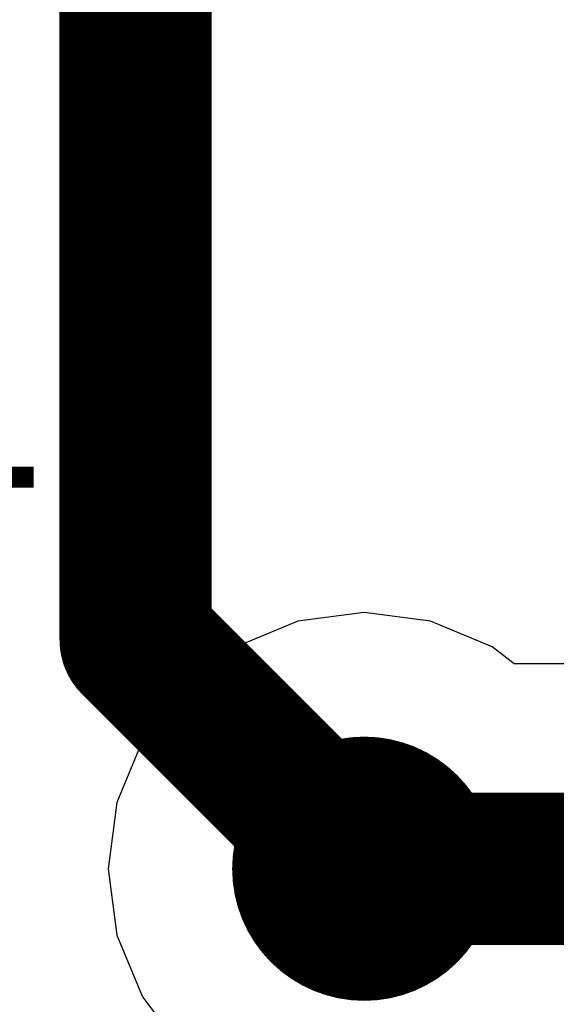
# Model space of a CAD drawing. Units: millimetres. Extents: x 0.2 to 15.2, y 0.2 to 9.7.
# Drawn here: x 1.9 to 2, y 2.6 to 2.8 of the extents above; entities that cross this region are included whole.
import ezdxf

# ---------------------------------------------------------------- set-up
doc = ezdxf.new("R2010")
doc.units = ezdxf.units.MM
doc.header["$MEASUREMENT"] = 0
for name, color, linetype in [('BottomLayer', 5, 'Continuous'), ('BottomSolder', 6, 'Continuous'), ('DrillDrawing', 1, 'Continuous'), ('DrillGuide', 244, 'Continuous'), ('MultiLayer', 9, 'Continuous'), ('TopLayer', 1, 'Continuous'), ('TopOverlay', 2, 'Continuous'), ('TopSolder', 216, 'Continuous'), ('ViaHoleLayer', 16, 'Continuous')]:
    doc.layers.add(name, color=color, linetype=linetype)

msp = doc.modelspace()

# ---------------------------------------------------------------- linework, layer by layer
at = {"layer": 'BottomLayer'}
for p, q in [((1.937, 2.63943), (1.92395, 2.63771)), ((1.95005, 2.63771), (1.937, 2.63943)), ((1.92395, 2.63771), (1.91178, 2.63267)), ((1.96222, 2.63267), (1.95005, 2.63771)), ((1.91178, 2.63267), (1.90134, 2.62466)), ((1.96656, 2.62935), (1.96222, 2.63267)), ((2.11245, 2.62935), (1.96656, 2.62935)), ((1.90134, 2.62466), (1.89333, 2.61422)), ((1.89333, 2.61422), (1.88829, 2.60205)), ((1.88829, 2.60205), (1.88657, 2.589)), ((1.88657, 2.589), (1.88829, 2.57595)), ((1.88829, 2.57595), (1.89333, 2.56378)), ((1.89333, 2.56378), (1.90134, 2.55334))]:
    msp.add_line(p, q, dxfattribs=at)
for points, const_width in [([(1.9245, 2.589, 1), (1.9495, 2.589, 1)], 0.025), ([(1.9295, 2.589, 1), (1.9445, 2.589, 1)], 0.015)]:
    msp.add_lwpolyline(points, format="xyb", close=True, dxfattribs=dict(at, const_width=const_width))
at = {"layer": 'BottomLayer', "const_width": 0.03}
msp.add_lwpolyline([(1.937, 2.589), (2.142, 2.589)], dxfattribs=at)
at = {"layer": 'BottomSolder', "const_width": 0.026}
msp.add_lwpolyline([(1.924, 2.589, 1), (1.95, 2.589, 1)], format="xyb", close=True, dxfattribs=at)
at = {"layer": 'DrillDrawing', "const_width": 0.002}
for points in [[(1.932, 2.594), (1.937, 2.599)], [(1.937, 2.599), (1.942, 2.594)], [(1.927, 2.594), (1.932, 2.589)], [(1.927, 2.594), (1.932, 2.594)], [(1.942, 2.594), (1.947, 2.594)], [(1.942, 2.589), (1.947, 2.594)], [(1.927, 2.584), (1.932, 2.589)], [(1.942, 2.589), (1.947, 2.584)], [(1.927, 2.584), (1.932, 2.584)], [(1.932, 2.584), (1.937, 2.579)], [(1.937, 2.579), (1.942, 2.584)], [(1.942, 2.584), (1.947, 2.584)]]:
    msp.add_lwpolyline(points, dxfattribs=at)
at = {"layer": 'DrillDrawing', "const_width": 0.001}
for points in [[(1.9365, 2.599, 1), (1.9375, 2.599, 1)], [(1.9365, 2.599, 1), (1.9375, 2.599, 1)], [(1.9265, 2.594, 1), (1.9275, 2.594, 1)], [(1.9265, 2.594, 1), (1.9275, 2.594, 1)], [(1.9315, 2.594, 1), (1.9325, 2.594, 1)], [(1.9315, 2.594, 1), (1.9325, 2.594, 1)], [(1.9415, 2.594, 1), (1.9425, 2.594, 1)], [(1.9415, 2.594, 1), (1.9425, 2.594, 1)], [(1.9465, 2.594, 1), (1.9475, 2.594, 1)], [(1.9465, 2.594, 1), (1.9475, 2.594, 1)], [(1.9315, 2.589, 1), (1.9325, 2.589, 1)], [(1.9315, 2.589, 1), (1.9325, 2.589, 1)], [(1.9415, 2.589, 1), (1.9425, 2.589, 1)], [(1.9415, 2.589, 1), (1.9425, 2.589, 1)], [(1.9265, 2.584, 1), (1.9275, 2.584, 1)], [(1.9265, 2.584, 1), (1.9275, 2.584, 1)], [(1.9315, 2.584, 1), (1.9325, 2.584, 1)], [(1.9315, 2.584, 1), (1.9325, 2.584, 1)], [(1.9415, 2.584, 1), (1.9425, 2.584, 1)], [(1.9415, 2.584, 1), (1.9425, 2.584, 1)], [(1.9465, 2.584, 1), (1.9475, 2.584, 1)], [(1.9465, 2.584, 1), (1.9475, 2.584, 1)], [(1.9365, 2.579, 1), (1.9375, 2.579, 1)], [(1.9365, 2.579, 1), (1.9375, 2.579, 1)]]:
    msp.add_lwpolyline(points, format="xyb", close=True, dxfattribs=at)
at = {"layer": 'DrillGuide', "const_width": 0.014}
msp.add_lwpolyline([(1.93, 2.589, 1), (1.944, 2.589, 1)], format="xyb", close=True, dxfattribs=at)
at = {"layer": 'MultiLayer', "const_width": 0.025}
msp.add_lwpolyline([(1.9245, 2.589, 1), (1.9495, 2.589, 1)], format="xyb", close=True, dxfattribs=at)
at = {"layer": 'TopLayer', "const_width": 0.03}
for points in [[(1.892, 2.634), (1.892, 2.984)], [(1.892, 2.634), (1.937, 2.589)]]:
    msp.add_lwpolyline(points, dxfattribs=at)
at = {"layer": 'TopLayer'}
for points, const_width in [([(1.8845, 2.634, 1), (1.8995, 2.634, 1)], 0.015), ([(1.8845, 2.634, 1), (1.8995, 2.634, 1)], 0.015), ([(1.9245, 2.589, 1), (1.9495, 2.589, 1)], 0.025), ([(1.9295, 2.589, 1), (1.9445, 2.589, 1)], 0.015)]:
    msp.add_lwpolyline(points, format="xyb", close=True, dxfattribs=dict(at, const_width=const_width))
at = {"layer": 'TopSolder', "const_width": 0.026}
msp.add_lwpolyline([(1.924, 2.589, 1), (1.95, 2.589, 1)], format="xyb", close=True, dxfattribs=at)
at = {"layer": 'ViaHoleLayer', "const_width": 0.014}
msp.add_lwpolyline([(1.93, 2.589, 1), (1.944, 2.589, 1)], format="xyb", close=True, dxfattribs=at)

# ---------------------------------------------------------------- texts
at = {"layer": 'TopOverlay'}
msp.add_text('A1', height=0.04, dxfattribs=at).set_placement((1.812, 2.664))

doc.saveas('drawing.dxf')
